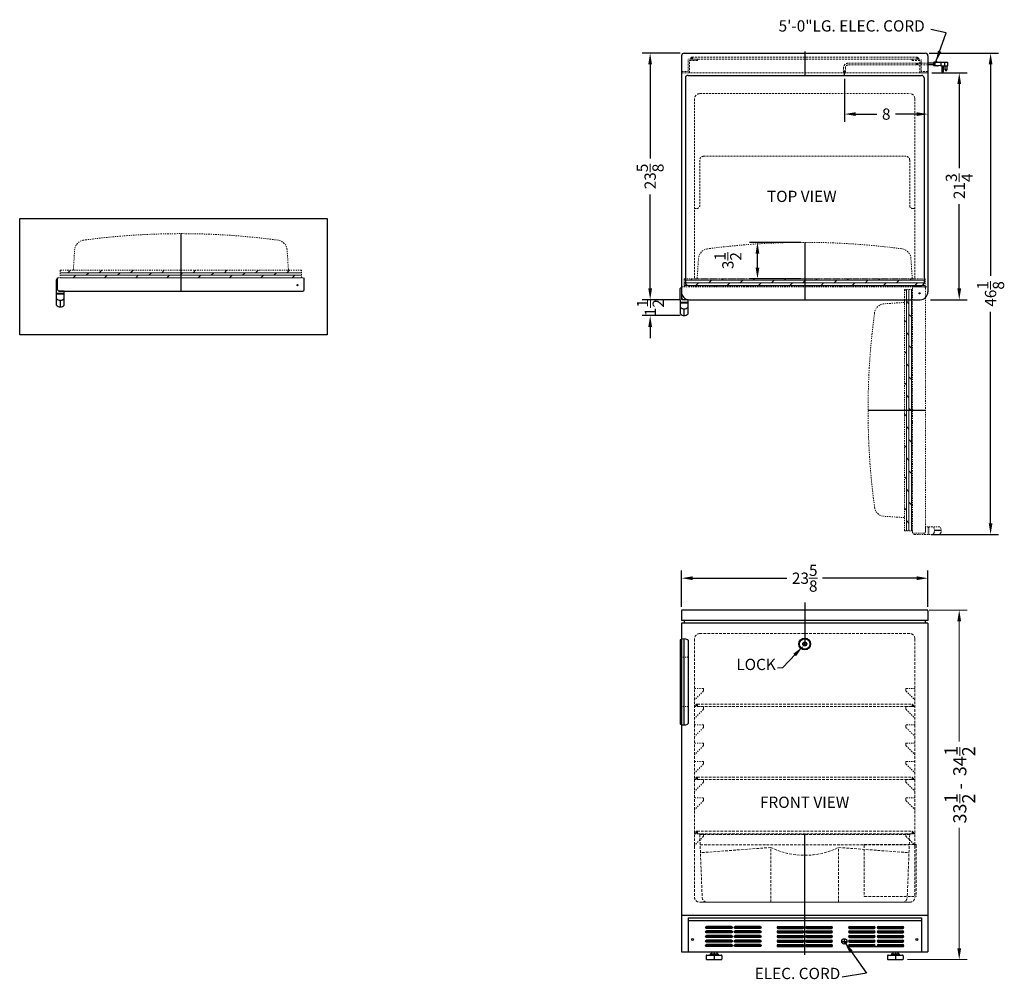
# Model space of a CAD drawing. Extents: x -66.1 to 28.3, y -39.3 to 52.6.
import ezdxf

# ---------------------------------------------------------------- set-up
doc = ezdxf.new("R2010")
doc.units = 0
doc.header["$MEASUREMENT"] = 0
doc.linetypes.add('HIDDEN', pattern=[0.375, 0.25, -0.125])
doc.linetypes.add('PHANTOM', pattern=[2.5, 1.25, -0.25, 0.25, -0.25, 0.25, -0.25])
doc.layers.get('Defpoints').update_dxf_attribs({"color": 150, "linetype": 'CONTINUOUS'})
for name, color, linetype, lineweight in [('DIMENSION', 8, 'CONTINUOUS', 15), ('HIDDEN 0.1M', 8, 'HIDDEN', 15), ('PHANTOM', 8, 'PHANTOM', 15)]:
    doc.layers.add(name, color=color, linetype=linetype, lineweight=lineweight)
doc.layers.add('OBJECT', color=7, linetype='CONTINUOUS')
doc.styles.get("Standard").update_dxf_attribs({"font": 'ARIAL.TTF'})
doc.dimstyles.new('Fraction-1&HTO12', dxfattribs={"dimscale": 6, "dimtxt": 0.18, "dimasz": 0.18, "dimexe": 0.125, "dimexo": 0.0625, "dimgap": 0.09, "dimtad": 0, "dimdec": 4, "dimzin": 3, "dimdsep": 46, "dimlunit": 5, "dimtxsty": 'Standard', "dimcen": 0.09, "dimdle": 0.125, "dimadec": 0, "dimazin": 0, "dimtfac": 1, "dimtdec": 4, "dimtofl": 0, "dimtmove": 2, "dimatfit": 3, "dimfxl": 0.125, "dimtolj": 1, "dimtzin": 0, "dimarcsym": 0})

# ---------------------------------------------------------------- blocks, each defined once
blk = doc.blocks.new('*D15')
at = {"layer": 'Defpoints', "color": 0}
for p in [(13.012, 47.328), (21.012, 47.526), (21.012, 43.566)]:
    blk.add_point(p, dxfattribs=at)
at = {"layer": 'DIMENSION', "color": 0, "lineweight": -2}
for p, q in [((13.012, 46.953), (13.012, 42.816)), ((21.012, 47.151), (21.012, 42.816)), ((14.092, 43.566), (16.116, 43.566)), ((19.932, 43.566), (17.908, 43.566))]:
    blk.add_line(p, q, dxfattribs=at)
at = {"layer": 'DIMENSION', "color": 0}
for points in [[(14.092, 43.746), (14.092, 43.386), (13.012, 43.566)], [(19.932, 43.746), (19.932, 43.386), (21.012, 43.566)]]:
    blk.add_solid(points, dxfattribs=at)
at = {"layer": 'DIMENSION', "color": 0, "insert": (17.012, 43.566), "char_height": 1.08, "attachment_point": 5}
blk.add_mtext('\\A1;8', dxfattribs=at)
blk = doc.blocks.new('*D16')
at = {"layer": 'Defpoints', "color": 0}
for p in [(4.669, 31.276), (9.199, 31.276), (9.199, 27.776)]:
    blk.add_point(p, dxfattribs=at)
at = {"layer": 'DIMENSION', "color": 0, "lineweight": -2}
for p, q in [((8.824, 31.276), (3.919, 31.276)), ((4.669, 28.856), (4.669, 30.196)), ((8.824, 27.776), (3.919, 27.776))]:
    blk.add_line(p, q, dxfattribs=at)
at = {"layer": 'DIMENSION', "color": 0}
for points in [[(4.489, 30.196), (4.849, 30.196), (4.669, 31.276)], [(4.489, 28.856), (4.849, 28.856), (4.669, 27.776)]]:
    blk.add_solid(points, dxfattribs=at)
at = {"layer": 'DIMENSION', "color": 0, "insert": (1.835, 29.526), "char_height": 1.08, "attachment_point": 5, "rotation": 90}
blk.add_mtext('\\A1;3{\\H1.000000x;\\S1/2;}', dxfattribs=at)
blk = doc.blocks.new('*D17')
at = {"layer": 'Defpoints', "color": 0}
for p in [(20.762, 49.401), (27.018, 49.401), (20.956, 3.269)]:
    blk.add_point(p, dxfattribs=at)
at = {"layer": 'DIMENSION', "color": 0, "lineweight": -2}
for p, q in [((21.137, 49.401), (27.768, 49.401)), ((27.018, 48.321), (27.018, 28.061)), ((27.018, 4.349), (27.018, 24.61)), ((21.331, 3.269), (27.768, 3.269))]:
    blk.add_line(p, q, dxfattribs=at)
at = {"layer": 'DIMENSION', "color": 0}
for points in [[(26.838, 48.321), (27.198, 48.321), (27.018, 49.401)], [(26.838, 4.349), (27.198, 4.349), (27.018, 3.269)]]:
    blk.add_solid(points, dxfattribs=at)
at = {"layer": 'DIMENSION', "color": 0, "insert": (27.018, 26.335), "char_height": 1.08, "attachment_point": 5, "rotation": 90}
blk.add_mtext('\\A1;46{\\H1.000000x;\\S1/8;}', dxfattribs=at)
blk = doc.blocks.new('*D18')
at = {"layer": 'Defpoints', "color": 0}
for p in [(21.012, -0.91), (-2.613, -4.028), (21.012, -4.028)]:
    blk.add_point(p, dxfattribs=at)
at = {"layer": 'DIMENSION', "color": 0, "lineweight": -2}
for p, q in [((-2.613, -3.653), (-2.613, -0.16)), ((-1.533, -0.91), (7.484, -0.91)), ((19.932, -0.91), (10.914, -0.91)), ((21.012, -3.653), (21.012, -0.16))]:
    blk.add_line(p, q, dxfattribs=at)
at = {"layer": 'DIMENSION', "color": 0}
for points in [[(-1.533, -0.73), (-1.533, -1.09), (-2.613, -0.91)], [(19.932, -0.73), (19.932, -1.09), (21.012, -0.91)]]:
    blk.add_solid(points, dxfattribs=at)
at = {"layer": 'DIMENSION', "color": 0, "insert": (9.199, -0.91), "char_height": 1.08, "attachment_point": 5}
blk.add_mtext('\\A1;23{\\H1.000000x;\\S5/8;}', dxfattribs=at)
blk = doc.blocks.new('SLOT')
at = {"layer": 'Defpoints'}
for p, q in [((-0.09375, 0), (2.46875, 0)), ((0, 0.09375), (0, -0.09375)), ((2.375, 0.09375), (2.375, -0.09375))]:
    blk.add_line(p, q, dxfattribs=at)
at = {"layer": 'OBJECT'}
for p, q in [((0, 0.09375), (2.375, 0.09375)), ((0, -0.09375), (2.375, -0.09375))]:
    blk.add_line(p, q, dxfattribs=at)
for centre, start, end in [((0, 0), 90, 270), ((2.375, 0), 270, 90)]:
    blk.add_arc(centre, 0.09375, start, end, dxfattribs=at)
blk = doc.blocks.new('5 SLOT')
at = {"layer": 'OBJECT'}
for p in [(0, 1.75), (0, 1.3125), (0, 0.875), (0, 0.4375), (0, 0)]:
    blk.add_blockref('SLOT', p, dxfattribs=at)
blk = doc.blocks.new('10 SLOT')
at = {"layer": 'OBJECT'}
for p in [(0, -1.75), (2.75, -1.75)]:
    blk.add_blockref('5 SLOT', p, dxfattribs=at)
blk = doc.blocks.new('GRILL')
at = {"layer": 'Defpoints'}
blk.add_line((0, 0), (0, 3.25), dxfattribs=at)
at = {"layer": 'OBJECT'}
for p, q in [((-11.1875, 3.25), (11.1875, 3.25)), ((-11.1875, 3.25), (-11.1875, 0)), ((-11.1875, 3), (11.1875, 3)), ((11.1875, 3.25), (11.1875, 0)), ((-11.1875, 0), (11.1875, 0)), ((4.28125, 0.5), (9.40625, 0.5))]:
    blk.add_line(p, q, dxfattribs=at)
for centre in [(-10.75, 1.1875), (10.75, 1.1875)]:
    blk.add_circle(centre, 0.09375, dxfattribs=at)
at = {"layer": 'OBJECT', "xscale": -1}
blk.add_blockref('10 SLOT', (-4.28125, 2.34375), dxfattribs=at)
at = {"layer": 'OBJECT'}
for p in [(-2.5625, 2.34375), (4.28125, 2.34375)]:
    blk.add_blockref('10 SLOT', p, dxfattribs=at)
blk = doc.blocks.new('HANDEL ALL OTHRE MODELS (TV)')
at = {"layer": 'Defpoints'}
blk.add_line((0, 0), (0, 0.646), dxfattribs=at)
at = {"layer": 'OBJECT', "ltscale": 0.25}
for p, q in [((-0.383, 1.521), (-0.383, 2.583)), ((-0.258, 2.646), (-0.32, 2.646)), ((-0.258, 2.646), (-0.258, 1.583)), ((-0.258, 2.646), (-0.258, 2.021)), ((-0.367, 0.161), (-0.367, 1.521)), ((0.367, 1.271), (-0.367, 1.271)), ((0.367, 1.208), (-0.367, 1.208)), ((0.367, 1.521), (-0.195, 1.521)), ((0.367, 0.161), (0.367, 1.521))]:
    blk.add_line(p, q, dxfattribs=at)
at = {"layer": 'OBJECT'}
blk.add_line((-0.367, 1.521), (-0.383, 1.521), dxfattribs=at)
at = {"layer": 'OBJECT', "ltscale": 0.25}
for centre, start, end in [((-0.32, 2.583), 90, 180), ((-0.195, 1.583), 180, 270)]:
    blk.add_arc(centre, 0.0625, start, end, dxfattribs=at)
at = {"layer": 'OBJECT'}
for centre in [(0, 1.146), (0, 0.5)]:
    blk.add_arc(centre, 0.5, 222.74557, 317.25443, dxfattribs=at)
blk = doc.blocks.new('*D19')
at = {"layer": 'Defpoints', "color": 0}
for p in [(21.012, 47.526), (24.014, 47.526), (20.887, 25.776)]:
    blk.add_point(p, dxfattribs=at)
at = {"layer": 'DIMENSION', "color": 0, "lineweight": -2}
for p, q in [((21.387, 47.526), (24.764, 47.526)), ((24.014, 46.446), (24.014, 38.382)), ((24.014, 26.856), (24.014, 34.921)), ((21.262, 25.776), (24.764, 25.776))]:
    blk.add_line(p, q, dxfattribs=at)
at = {"layer": 'DIMENSION', "color": 0}
for points in [[(23.834, 46.446), (24.194, 46.446), (24.014, 47.526)], [(23.834, 26.856), (24.194, 26.856), (24.014, 25.776)]]:
    blk.add_solid(points, dxfattribs=at)
at = {"layer": 'DIMENSION', "color": 0, "insert": (24.014, 36.651), "char_height": 1.08, "attachment_point": 5, "rotation": 90}
blk.add_mtext('\\A1;21{\\H1.000000x;\\S3/4;}', dxfattribs=at)
blk = doc.blocks.new('HANDEL SCR600L (FV)')
at = {"layer": 'Defpoints'}
for p, q in [((-0.25, 8.207), (-0.25, 0.043)), ((0, 0), (0, 8.25))]:
    blk.add_line(p, q, dxfattribs=at)
at = {"layer": 'HIDDEN 0.1M', "ltscale": 0.0625}
for p, q in [((-0.312, 6.5), (0.312, 6.5)), ((-0.312, 1.75), (0.312, 1.75))]:
    blk.add_line(p, q, dxfattribs=at)
at = {"layer": 'HIDDEN 0.1M'}
for centre, start, end in [((-0.312, 6.562), 180, 270), ((0.312, 6.562), 270, 0)]:
    blk.add_arc(centre, 0.0625, start, end, dxfattribs=at)
at = {"layer": 'HIDDEN 0.1M', "ltscale": 0.0625}
for centre, start, end in [((-0.312, 1.687), 90, 180), ((0.312, 1.687), 0, 90)]:
    blk.add_arc(centre, 0.0625, start, end, dxfattribs=at)
at = {"layer": 'OBJECT'}
for p, q in [((-0.375, 8.112), (-0.375, 0.138)), ((-0.359, 8.154), (-0.359, 0.096)), ((0.375, 8.112), (0.375, 0.138))]:
    blk.add_line(p, q, dxfattribs=at)
for centre, radius, start, end in [((-0.312, 8.112), 0.0625, 117.03569, 180), ((0, 7.5), 0.75, 62.96431, 117.03569), ((0.312, 8.112), 0.0625, 0, 62.96431), ((-0.312, 0.138), 0.0625, 180, 242.96431), ((0, 0.75), 0.75, 242.96431, 297.03569), ((0.312, 0.138), 0.0625, 297.03569, 0)]:
    blk.add_arc(centre, radius, start, end, dxfattribs=at)
blk = doc.blocks.new('FEET (BI)')
at = {"layer": 'Defpoints'}
blk.add_line((0, 0.75), (0, 0), dxfattribs=at)
at = {"layer": 'OBJECT'}
for p, q in [((-0.75, 0.375), (-0.75, 0.0625)), ((-0.6875, 0.4375), (0.6875, 0.4375)), ((-0.6875, 0), (0.6875, 0)), ((-0.375, 0.53125), (-0.375, 0.46875)), ((-0.34375, 0.5625), (0.34375, 0.5625)), ((-0.25, 0.75), (0.25, 0.75)), ((-0.25, 0.75), (-0.25, 0.5625)), ((0.25, 0.75), (0.25, 0.5625)), ((0.375, 0.53125), (0.375, 0.46875)), ((0.75, 0.375), (0.75, 0.0625))]:
    blk.add_line(p, q, dxfattribs=at)
for centre, radius, start, end in [((-0.6875, 0.375), 0.0625, 90, 180), ((-0.6875, 0.0625), 0.0625, 180, 270), ((-0.34375, 0.53125), 0.03125, 90, 180), ((-0.34375, 0.46875), 0.03125, 180, 270), ((0.34375, 0.53125), 0.03125, 0, 90), ((0.34375, 0.46875), 0.03125, 270, 0), ((0.6875, 0.375), 0.0625, 360, 90), ((0.6875, 0.0625), 0.0625, 270, 360)]:
    blk.add_arc(centre, radius, start, end, dxfattribs=at)
blk = doc.blocks.new('LOCK 1 IN.')
at = {"layer": 'OBJECT'}
for p, q in [((-0.0625, 0), (0.0625, 0)), ((0, 0.0625), (0, -0.0625))]:
    blk.add_line(p, q, dxfattribs=at)
for radius in [0.5625, 0.5, 0.1875, 0.0625]:
    blk.add_circle((0, 0), radius, dxfattribs=at)
blk = doc.blocks.new('*D20')
at = {"layer": 'Defpoints', "color": 0}
for p in [(-5.618, 49.401), (-2.363, 49.401), (-2.363, 25.776)]:
    blk.add_point(p, dxfattribs=at)
at = {"layer": 'DIMENSION', "color": 0, "lineweight": -2}
for p, q in [((-2.738, 49.401), (-6.368, 49.401)), ((-5.618, 48.321), (-5.618, 39.304)), ((-5.618, 26.856), (-5.618, 35.874)), ((-2.738, 25.776), (-6.368, 25.776))]:
    blk.add_line(p, q, dxfattribs=at)
at = {"layer": 'DIMENSION', "color": 0}
for points in [[(-5.798, 48.321), (-5.438, 48.321), (-5.618, 49.401)], [(-5.798, 26.856), (-5.438, 26.856), (-5.618, 25.776)]]:
    blk.add_solid(points, dxfattribs=at)
at = {"layer": 'DIMENSION', "color": 0, "insert": (-5.618, 37.589), "char_height": 1.08, "attachment_point": 5, "rotation": 90}
blk.add_mtext('\\A1;23{\\H1.000000x;\\S5/8;}', dxfattribs=at)
blk = doc.blocks.new('*D21')
at = {"layer": 'Defpoints', "color": 0}
for p in [(-5.618, 25.776), (-2.722, 25.776), (-2.355, 24.256)]:
    blk.add_point(p, dxfattribs=at)
at = {"layer": 'DIMENSION', "color": 0, "lineweight": -2}
for p, q in [((-5.618, 26.856), (-5.618, 27.936)), ((-3.097, 25.776), (-6.368, 25.776)), ((-2.73, 24.256), (-6.368, 24.256)), ((-5.618, 23.176), (-5.618, 22.096))]:
    blk.add_line(p, q, dxfattribs=at)
at = {"layer": 'DIMENSION', "color": 0}
for points in [[(-5.798, 26.856), (-5.438, 26.856), (-5.618, 25.776)], [(-5.798, 23.176), (-5.438, 23.176), (-5.618, 24.256)]]:
    blk.add_solid(points, dxfattribs=at)
at = {"layer": 'DIMENSION', "color": 0, "insert": (-5.598, 25.016), "char_height": 1.08, "attachment_point": 5, "rotation": 90}
blk.add_mtext('\\A1;1{\\H1.000000x;\\S1/2;}', dxfattribs=at)
blk = doc.blocks.new('DOOR CLOSED (FF6L)')
at = {"layer": 'PHANTOM', "ltscale": 0.125}
h = blk.add_hatch(dxfattribs=at)
h.set_pattern_fill('DOLMIT', color=256, style=0)
h.set_pattern_definition([(360, (21.56248, -21.63322), (6e-17, 0.25), []), (45, (21.5625, -21.6332), (-0.5, 0.5), [0.353553, -0.707108])])
h.paths.add_polyline_path([(0, 2), (-11.562, 2), (-11.562, 1.25), (0, 1.25)])
h.paths.add_polyline_path([(11.563, 2), (0, 2), (0, 1.25), (11.563, 1.25)])
at = {"layer": 'Defpoints'}
for p, q in [((0, 5.5), (0, 0)), ((11.135, 0.562), (11.24, 0.562)), ((11.188, 0.615), (11.188, 0.51)), ((-11.555, -1.521), (-11.555, -0.875))]:
    blk.add_line(p, q, dxfattribs=at)
blk.add_circle((11.188, 0.562), 0.0523, dxfattribs=at)
at = {"layer": 'OBJECT'}
for p, q in [((-11.938, 0), (-11.938, 1.062)), ((-11.812, 1.125), (-11.875, 1.125)), ((-11.812, 0.125), (-11.812, 1.25)), ((11.813, 0.125), (11.813, 1.25)), ((-11.922, 0), (-11.938, 0)), ((-11.922, -1.36), (-11.922, 0)), ((-11.188, 0), (-11.687, 0)), ((-11.687, 0), (11.688, 0)), ((-11.188, -1.36), (-11.188, 0)), ((-11.188, -0.25), (-11.922, -0.25)), ((-11.188, -0.313), (-11.922, -0.313))]:
    blk.add_line(p, q, dxfattribs=at)
for centre, radius, start, end in [((-11.875, 1.062), 0.0625, 90, 180), ((-11.687, 0.125), 0.125, 180, 270), ((11.688, 0.125), 0.125, 270, 0), ((-11.555, -0.375), 0.5, 222.74557, 317.25443), ((-11.555, -1.021), 0.5, 222.74557, 317.25443)]:
    blk.add_arc(centre, radius, start, end, dxfattribs=at)
at = {"layer": 'PHANTOM', "ltscale": 0.125}
for p, q in [((-10.312, 2), (-10.182, 3.953)), ((10.313, 2), (10.182, 3.953)), ((-11.562, 2), (11.563, 2)), ((-11.562, 2), (-11.562, 1.25)), ((11.563, 1.25), (11.563, 2)), ((-11.812, 1.25), (11.813, 1.25))]:
    blk.add_line(p, q, dxfattribs=at)
for centre, radius, start, end in [((-9.184, 3.886), 1, 97.64894, 176.17308), ((0, -64.5), 70, 82.35106, 97.64894), ((9.184, 3.886), 1, 3.82692, 82.35106)]:
    blk.add_arc(centre, radius, start, end, dxfattribs=at)
blk = doc.blocks.new('DOOR OPEN (FF6L)')
at = {"layer": 'PHANTOM', "ltscale": 0.125}
h = blk.add_hatch(dxfattribs=at)
h.set_pattern_fill('DOLMIT', color=256, angle=90, style=0)
h.set_pattern_definition([(90, (22.19572, 10.37498), (-0.25, 2e-17), []), (135, (22.1957, 10.375), (-0.5, -0.5), [0.353553, -0.707108])])
h.paths.add_polyline_path([(-1.438, -11.188), (-1.438, -22.75), (-0.688, -22.75), (-0.688, -11.188)])
h.paths.add_polyline_path([(-1.438, 0.375), (-1.438, -11.188), (-0.688, -11.188), (-0.688, 0.375)])
at = {"layer": 'Defpoints'}
for p, q in [((-0.052, 0), (0.052, 0)), ((0, -0.052), (0, 0.052)), ((-4.938, -11.188), (0.562, -11.188)), ((2.083, -22.742), (1.438, -22.742))]:
    blk.add_line(p, q, dxfattribs=at)
blk.add_circle((0, 0), 0.0523, dxfattribs=at)
at = {"layer": 'PHANTOM', "ltscale": 0.125}
for p, q in [((-1.438, -22.75), (-1.438, 0.375)), ((-0.688, 0.375), (-1.438, 0.375)), ((-0.688, -23), (-0.688, 0.625)), ((0.437, 0.625), (-0.688, 0.625)), ((0.562, -22.875), (0.562, 0.5)), ((-1.438, -0.875), (-3.39, -1.006)), ((-1.438, -21.5), (-3.39, -21.369)), ((1.923, -22.375), (0.562, -22.375)), ((0.562, -22.375), (0.562, -22.875)), ((0.812, -22.375), (0.812, -23.109)), ((0.875, -22.375), (0.875, -23.109)), ((-1.438, -22.75), (-0.688, -22.75)), ((0.437, -23), (-0.688, -23)), ((-0.563, -23), (-0.563, -23.063)), ((0.562, -23.125), (-0.5, -23.125)), ((1.923, -23.109), (0.562, -23.109)), ((0.562, -23.109), (0.562, -23.125))]:
    blk.add_line(p, q, dxfattribs=at)
for centre, radius, start, end in [((0.437, 0.5), 0.125, 0, 90), ((65.062, -11.188), 70, 172.35106, 187.64894), ((-3.324, -2.003), 1, 93.82692, 172.35106), ((-3.324, -20.372), 1, 187.64894, 266.17308), ((-0.5, -23.063), 0.0625, 180, 270), ((0.437, -22.875), 0.125, 270, 0)]:
    blk.add_arc(centre, radius, start, end, dxfattribs=at)
at = {"layer": 'PHANTOM', "ltscale": 0.25}
for centre in [(0.938, -22.742), (1.583, -22.742)]:
    blk.add_arc(centre, 0.5, 312.74557, 47.25443, dxfattribs=at)
blk = doc.blocks.new('DRAWER FF6 (FV)')
at = {"layer": 'Defpoints'}
blk.add_line((0, 0), (0, 6.5), dxfattribs=at)
at = {"layer": 'HIDDEN 0.1M'}
for p, q in [((-10.062, 6.5), (10.062, 6.5)), ((-10.062, 6.5), (-9.831, 0.481)), ((10.062, 6.5), (9.831, 0.481)), ((-10.024, 5.5), (10.024, 5.5)), ((-3.253, 5.25), (-9.995, 4.75)), ((-3.253, 0), (-3.253, 5.25)), ((3.253, 0), (3.253, 5.25)), ((3.253, 5.25), (9.995, 4.75)), ((-9.331, 0), (9.331, 0))]:
    blk.add_line(p, q, dxfattribs=at)
for centre, radius, start, end in [((0, 11.93), 7.43, 244.03392, 295.96608), ((-9.331, 0.5), 0.5, 182.2026, 270), ((9.331, 0.5), 0.5, 270, 357.7974)]:
    blk.add_arc(centre, radius, start, end, dxfattribs=at)
blk = doc.blocks.new('DRAWER FF6 WITH SHELVE (FV)')
at = {"layer": 'Defpoints'}
for p, q in [((-10.441, 6.699), (-10.316, 6.699)), ((-10.316, 6.699), (-10.441, 6.699)), ((-10.316, 6.824), (-10.316, 6.574)), ((10.313, 6.824), (10.313, 6.574)), ((10.313, 6.699), (10.438, 6.699))]:
    blk.add_line(p, q, dxfattribs=at)
at = {"layer": 'HIDDEN 0.1M'}
for p, q in [((-10.316, 6.824), (10.313, 6.824)), ((10.313, 6.699), (10.438, 6.699)), ((-10.316, 6.574), (10.313, 6.574))]:
    blk.add_line(p, q, dxfattribs=at)
for centre, start, end in [((-10.316, 6.699), 90, 270), ((10.313, 6.699), 270, 90)]:
    blk.add_arc(centre, 0.125, start, end, dxfattribs=at)
blk.add_blockref('DRAWER FF6 (FV)', (0, 0), dxfattribs=at)

msp = doc.modelspace()

# ---------------------------------------------------------------- hatches: boundary and pattern name
at = {"layer": 'PHANTOM', "ltscale": 0.125}
h = msp.add_hatch(dxfattribs=at)
h.set_pattern_fill('DOLMIT', color=256, style=0)
h.set_pattern_definition([(360, (30.76186, 4.14318), (6e-17, 0.25), []), (45, (30.76186, 4.1432), (-0.5, 0.5), [0.353553, -0.707108])])
h.paths.add_polyline_path([(9.19939, 27.7764), (-2.36311, 27.7764), (-2.36311, 27.0264), (9.19939, 27.0264)])
h.paths.add_polyline_path([(20.76189, 27.7764), (9.19939, 27.7764), (9.19939, 27.0264), (20.76189, 27.0264)])

# ---------------------------------------------------------------- linework, layer by layer
at = {"layer": 'Defpoints'}
for p, q in [((9.19939, 49.57063), (9.19939, 47.3204)), ((21.5036, 48.36062), (21.61842, 48.36062)), ((13.01189, 47.3281), (13.01189, 47.75107)), ((13.01189, 47.3281), (13.01189, 47.75107)), ((9.19939, 31.2764), (9.19939, 25.7764)), ((9.19939, -3.2368), (9.19939, -7.32303)), ((-1.24171, -13.09019), (-1.11671, -13.09019)), ((-1.11671, -13.09019), (-1.24171, -13.09019)), ((-1.11671, -12.96519), (-1.11671, -13.21519)), ((19.51189, -12.96519), (19.51189, -13.21519)), ((19.51189, -13.09019), (19.63689, -13.09019)), ((-1.24171, -20.09019), (-1.11671, -20.09019)), ((-1.11671, -20.09019), (-1.24171, -20.09019)), ((-1.11671, -19.96519), (-1.11671, -20.21519)), ((19.51189, -19.96519), (19.51189, -20.21519)), ((19.51189, -20.09019), (19.63689, -20.09019)), ((9.19939, -37.00163), (9.19939, -31.96519))]:
    msp.add_line(p, q, dxfattribs=at)
at = {"layer": 'DIMENSION'}
for p, q in [((21.12595, -3.96519), (24.76189, -3.96519)), ((24.01189, -5.04519), (24.01189, -16.56635)), ((24.06671, -17.92135), (24.06671, -17.08679)), ((24.06671, -22.45415), (24.06671, -21.61959)), ((24.01189, -36.38519), (24.01189, -24.82563)), ((19.0428, -37.46519), (24.76189, -37.46519))]:
    msp.add_line(p, q, dxfattribs=at)
for points in [[(23.83189, -5.04519), (24.19189, -5.04519), (24.01189, -3.96519)], [(23.83189, -36.38519), (24.19189, -36.38519), (24.01189, -37.46519)]]:
    msp.add_solid(points, dxfattribs=at)
at = {"layer": 'HIDDEN 0.1M', "ltscale": 0.75}
for p, q in [((-1.96116, 47.6514), (-1.96116, 48.8389)), ((-1.08616, 48.8389), (-1.96116, 48.8389)), ((-1.83616, 47.5264), (-1.83616, 48.7139)), ((-1.08616, 48.7139), (-1.83616, 48.7139)), ((-1.70686, 48.93265), (-1.51936, 48.93265)), ((-1.61311, 49.0264), (-1.61311, 48.8389)), ((-1.61311, 49.0264), (3.26189, 49.0264)), ((-1.61311, 48.8389), (3.26189, 48.8389)), ((-1.08616, 48.7139), (-1.08616, 48.8389)), ((3.26189, 49.0264), (15.38689, 49.0264)), ((3.26189, 48.8389), (15.38689, 48.8389)), ((19.92489, 48.44449), (13.34611, 48.44449)), ((19.9143, 48.27675), (13.34611, 48.27675)), ((20.00364, 49.0264), (15.38689, 49.0264)), ((20.00364, 48.8389), (15.38689, 48.8389)), ((19.48493, 48.7139), (19.48493, 48.8389)), ((19.48493, 48.8389), (20.35993, 48.8389)), ((19.48493, 48.7139), (20.23493, 48.7139)), ((20.09739, 48.93265), (19.90989, 48.93265)), ((19.99818, 48.27675), (21.53734, 48.27675)), ((20.00364, 49.0264), (20.00364, 48.8389)), ((20.00876, 48.44449), (21.53734, 48.44449)), ((20.23493, 47.5264), (20.23493, 48.7139)), ((20.35993, 47.6514), (20.35993, 48.8389)), ((-2.61311, 47.6514), (-1.96116, 47.6514)), ((-2.61311, 47.6514), (-2.61311, 47.5264)), ((-2.61311, 47.5264), (21.01189, 47.5264)), ((-1.83616, 47.5264), (-2.61311, 47.5264)), ((12.92766, 48.0264), (12.92766, 47.5264)), ((12.92766, 48.0264), (12.92766, 47.5264)), ((13.09611, 48.0264), (13.09611, 47.5264)), ((13.09611, 48.0264), (13.09611, 47.5264)), ((20.23493, 47.5264), (21.01189, 47.5264)), ((21.01189, 47.6514), (20.35993, 47.6514)), ((21.01189, 47.6514), (21.01189, 47.5264)), ((-0.86311, 45.5264), (19.26189, 45.5264)), ((-1.36311, 45.0264), (-1.36311, 27.7764)), ((19.76189, 45.0264), (19.76189, 27.7764)), ((-0.86311, 39.1514), (-0.86311, 34.7764)), ((-0.48811, 39.5264), (18.88689, 39.5264)), ((19.26189, 39.1514), (19.26189, 34.7764)), ((-1.36311, 34.5264), (-1.11311, 34.5264)), ((19.51189, 34.5264), (19.76189, 34.5264)), ((-1.36311, 27.7764), (19.76189, 27.7764))]:
    msp.add_line(p, q, dxfattribs=at)
at = {"layer": 'HIDDEN 0.1M'}
for p, q in [((-0.86728, -6.21519), (19.26189, -6.21519)), ((-1.36728, -6.71519), (-1.36728, -31.46519)), ((19.76189, -6.71519), (19.76189, -31.46519)), ((-1.11671, -12.96519), (19.51189, -12.96519)), ((19.51189, -13.09019), (19.63689, -13.09019)), ((-1.11671, -13.21519), (19.51189, -13.21519)), ((-1.11671, -19.96519), (19.51189, -19.96519)), ((-1.11671, -20.21519), (19.51189, -20.21519)), ((19.51189, -20.09019), (19.63689, -20.09019)), ((14.94939, -26.42276), (19.82439, -26.42276)), ((14.88689, -26.48526), (14.88689, -31.36026)), ((19.88689, -26.48526), (19.88689, -31.36026)), ((-0.86311, -31.96519), (19.26189, -31.96519)), ((-0.61311, -31.96519), (19.07439, -31.96519)), ((14.94939, -31.42276), (19.82439, -31.42276))]:
    msp.add_line(p, q, dxfattribs=at)
at = {"layer": 'HIDDEN 0.1M', "ltscale": 0.5}
for p, q in [((-0.52473, -11.73847), (-1.3265, -12.54024)), ((-0.55061, -11.46519), (-1.30061, -11.46519)), ((-0.48811, -11.52769), (-0.48811, -11.66341)), ((18.88689, -11.52769), (18.88689, -11.66341)), ((18.9235, -11.73847), (19.72527, -12.54024)), ((18.94939, -11.46519), (19.69939, -11.46519)), ((-0.52473, -13.48847), (-1.3265, -14.29024)), ((-0.55061, -13.21519), (-1.30061, -13.21519)), ((-0.48811, -13.27769), (-0.48811, -13.41341)), ((18.88689, -13.27769), (18.88689, -13.41341)), ((18.9235, -13.48847), (19.72527, -14.29024)), ((18.94939, -13.21519), (19.69939, -13.21519)), ((-0.55061, -14.96519), (-1.30061, -14.96519)), ((-0.48811, -15.02769), (-0.48811, -15.16341)), ((18.88689, -15.02769), (18.88689, -15.16341)), ((18.94939, -14.96519), (19.69939, -14.96519)), ((-0.52473, -15.23847), (-1.3265, -16.04024)), ((18.9235, -15.23847), (19.72527, -16.04024)), ((-0.52473, -16.98847), (-1.3265, -17.79024)), ((-0.55061, -16.71519), (-1.30061, -16.71519)), ((-0.48811, -16.77769), (-0.48811, -16.91341)), ((18.88689, -16.77769), (18.88689, -16.91341)), ((18.9235, -16.98847), (19.72527, -17.79024)), ((18.94939, -16.71519), (19.69939, -16.71519)), ((-0.52473, -18.73847), (-1.3265, -19.54024)), ((-0.55061, -18.46519), (-1.30061, -18.46519)), ((-0.48811, -18.52769), (-0.48811, -18.66341)), ((18.88689, -18.52769), (18.88689, -18.66341)), ((18.9235, -18.73847), (19.72527, -19.54024)), ((18.94939, -18.46519), (19.69939, -18.46519)), ((-0.52473, -20.48847), (-1.3265, -21.29024)), ((-0.55061, -20.21519), (-1.30061, -20.21519)), ((-0.48811, -20.27769), (-0.48811, -20.41341)), ((18.88689, -20.27769), (18.88689, -20.41341)), ((18.9235, -20.48847), (19.72527, -21.29024)), ((18.94939, -20.21519), (19.69939, -20.21519)), ((-0.52473, -22.23847), (-1.3265, -23.04024)), ((-0.55061, -21.96519), (-1.30061, -21.96519)), ((-0.48811, -22.02769), (-0.48811, -22.16341)), ((18.88689, -22.02769), (18.88689, -22.16341)), ((18.9235, -22.23847), (19.72527, -23.04024)), ((18.94939, -21.96519), (19.69939, -21.96519)), ((-0.55061, -25.39095), (-1.30061, -25.39095)), ((-0.48811, -25.45345), (-0.48811, -25.58917)), ((18.88689, -25.45345), (18.88689, -25.58917)), ((18.94939, -25.39095), (19.69939, -25.39095)), ((-0.52473, -25.66423), (-1.3265, -26.46601)), ((18.9235, -25.66423), (19.72527, -26.46601))]:
    msp.add_line(p, q, dxfattribs=at)
at = {"layer": 'HIDDEN 0.1M', "ltscale": 0.75}
for centre, radius, start, end in [((-1.61311, 48.93265), 0.09375, 90, 270), ((13.34611, 48.0264), 0.4181, 90, 180), ((13.34611, 48.0264), 0.25, 90, 180), ((20.58398, 48.31868), 0.67099, 169.1930771, 183.5833217), ((20.66785, 48.31868), 0.67099, 169.1930771, 183.5833217), ((20.00364, 48.93265), 0.09375, 270, 90), ((-0.48811, 39.1514), 0.375, 90, 180), ((18.88689, 39.1514), 0.375, 0, 90), ((-1.11311, 34.7764), 0.25, 270, 0), ((19.51189, 34.7764), 0.25, 180, 270)]:
    msp.add_arc(centre, radius, start, end, dxfattribs=at)
at = {"layer": 'HIDDEN 0.1M'}
for centre, radius, start, end in [((-0.86311, 45.0264), 0.5, 90, 180), ((19.26189, 45.0264), 0.5, 0, 90), ((-0.86728, -6.71519), 0.5, 90, 180), ((19.26189, -6.71519), 0.5, 0, 90), ((-1.11671, -13.09019), 0.125, 90, 270), ((19.51189, -13.09019), 0.125, 270, 90), ((-1.11671, -20.09019), 0.125, 90, 270), ((19.51189, -20.09019), 0.125, 270, 90), ((14.94939, -26.48526), 0.0625, 90, 180), ((19.82439, -26.48526), 0.0625, 0, 90), ((-0.86311, -31.46519), 0.5, 180, 270), ((-0.86311, -31.46519), 0.5, 180, 270), ((14.94939, -31.36026), 0.0625, 180, 270), ((19.26189, -31.46519), 0.5, 270, 0), ((19.26189, -31.46519), 0.5, 270, 0), ((19.82439, -31.36026), 0.0625, 270, 0)]:
    msp.add_arc(centre, radius, start, end, dxfattribs=at)
at = {"layer": 'HIDDEN 0.1M', "ltscale": 0.5}
for centre, radius, start, end in [((-1.30061, -11.40269), 0.0625, 180, 270), ((-0.55061, -11.52769), 0.0625, 0, 90), ((-0.61311, -11.65008), 0.125, 315, 0), ((18.94939, -11.52769), 0.0625, 90, 180), ((19.01189, -11.65008), 0.125, 180, 225), ((19.69939, -11.40269), 0.0625, 270, 0), ((-1.23811, -12.62863), 0.125, 135, 180), ((-1.30061, -13.15269), 0.0625, 180, 270), ((19.69939, -13.15269), 0.0625, 270, 0), ((19.63689, -12.62863), 0.125, 0, 45), ((-0.55061, -13.27769), 0.0625, 0, 90), ((-0.61311, -13.40008), 0.125, 315, 0), ((18.94939, -13.27769), 0.0625, 90, 180), ((19.01189, -13.40008), 0.125, 180, 225), ((-1.23811, -14.37863), 0.125, 135, 180), ((-1.30061, -14.90269), 0.0625, 180, 270), ((-0.55061, -15.02769), 0.0625, 0, 90), ((18.94939, -15.02769), 0.0625, 90, 180), ((19.69939, -14.90269), 0.0625, 270, 0), ((19.63689, -14.37863), 0.125, 0, 45), ((-1.23811, -16.12863), 0.125, 135, 180), ((-0.61311, -15.15008), 0.125, 315, 0), ((19.01189, -15.15008), 0.125, 180, 225), ((19.63689, -16.12863), 0.125, 0, 45), ((-1.30061, -16.65269), 0.0625, 180, 270), ((-0.55061, -16.77769), 0.0625, 0, 90), ((-0.61311, -16.90008), 0.125, 315, 0), ((18.94939, -16.77769), 0.0625, 90, 180), ((19.01189, -16.90008), 0.125, 180, 225), ((19.69939, -16.65269), 0.0625, 270, 0), ((-1.23811, -17.87863), 0.125, 135, 180), ((19.63689, -17.87863), 0.125, 0, 45), ((-1.30061, -18.40269), 0.0625, 180, 270), ((-0.55061, -18.52769), 0.0625, 0, 90), ((-0.61311, -18.65008), 0.125, 315, 0), ((18.94939, -18.52769), 0.0625, 90, 180), ((19.01189, -18.65008), 0.125, 180, 225), ((19.69939, -18.40269), 0.0625, 270, 0), ((-1.23811, -19.62863), 0.125, 135, 180), ((19.63689, -19.62863), 0.125, 0, 45), ((-1.30061, -20.15269), 0.0625, 180, 270), ((-0.55061, -20.27769), 0.0625, 0, 90), ((-0.61311, -20.40008), 0.125, 315, 0), ((18.94939, -20.27769), 0.0625, 90, 180), ((19.01189, -20.40008), 0.125, 180, 225), ((19.69939, -20.15269), 0.0625, 270, 0), ((-1.23811, -21.37863), 0.125, 135, 180), ((19.63689, -21.37863), 0.125, 0, 45), ((-1.30061, -21.90269), 0.0625, 180, 270), ((-0.55061, -22.02769), 0.0625, 0, 90), ((-0.61311, -22.15008), 0.125, 315, 0), ((18.94939, -22.02769), 0.0625, 90, 180), ((19.01189, -22.15008), 0.125, 180, 225), ((19.69939, -21.90269), 0.0625, 270, 0), ((-1.23811, -23.12863), 0.125, 135, 180), ((19.63689, -23.12863), 0.125, 0, 45), ((-1.30061, -25.32845), 0.0625, 180, 270), ((-0.55061, -25.45345), 0.0625, 0, 90), ((18.94939, -25.45345), 0.0625, 90, 180), ((19.69939, -25.32845), 0.0625, 270, 0), ((-0.61311, -25.57584), 0.125, 315, 0), ((19.01189, -25.57584), 0.125, 180, 225), ((-1.23811, -26.55439), 0.125, 135, 180), ((19.63689, -26.55439), 0.125, 0, 45)]:
    msp.add_arc(centre, radius, start, end, dxfattribs=at)
at = {"layer": 'OBJECT'}
for p, q in [((-2.61311, 49.1514), (-2.61311, 26.5264)), ((-2.36311, 49.4014), (20.76189, 49.4014)), ((21.01189, 49.1514), (21.01189, 26.5264)), ((21.53734, 48.44449), (21.01189, 48.44449)), ((21.53734, 48.27675), (21.01189, 48.27675)), ((21.53734, 48.48643), (21.53734, 48.23481)), ((21.57928, 48.48643), (21.53734, 48.48643)), ((21.53734, 48.44449), (21.53734, 48.27675)), ((21.57928, 48.23481), (21.53734, 48.23481)), ((21.57928, 48.52837), (21.57928, 48.19287)), ((21.74702, 48.52837), (21.57928, 48.52837)), ((21.74702, 48.19287), (21.57928, 48.19287)), ((22.25026, 48.52837), (21.66315, 48.48643)), ((21.66315, 48.48643), (21.66315, 48.23481)), ((22.25026, 48.19287), (21.66315, 48.23481)), ((21.78896, 48.5703), (21.74702, 48.52837)), ((21.78896, 48.15094), (21.74702, 48.19287)), ((21.8309, 48.52837), (21.78896, 48.5703)), ((21.8309, 48.19287), (21.78896, 48.15094)), ((21.87283, 48.5703), (21.8309, 48.52837)), ((21.87283, 48.15094), (21.8309, 48.19287)), ((21.91477, 48.52837), (21.87283, 48.5703)), ((21.91477, 48.19287), (21.87283, 48.15094)), ((21.91477, 48.52837), (22.83576, 48.52837)), ((21.95671, 48.15094), (21.91477, 48.19287)), ((21.95671, 48.15094), (21.99864, 48.19287)), ((22.25026, 48.52837), (22.92125, 48.52837)), ((22.25026, 48.52837), (22.25026, 48.19287)), ((22.25026, 48.19287), (22.92125, 48.19287)), ((22.33414, 48.19287), (22.33414, 47.68963)), ((22.50188, 47.68963), (22.50188, 48.19287)), ((22.58576, 48.52837), (22.58576, 48.19287)), ((22.66963, 47.81544), (22.66963, 48.19287)), ((22.83738, 48.19287), (22.83738, 47.81544)), ((22.92125, 48.19287), (22.92125, 48.52837)), ((-1.98811, 47.2764), (20.38689, 47.2764)), ((12.92766, 47.5264), (13.09611, 47.5264)), ((13.09611, 47.5264), (12.92766, 47.5264)), ((12.92766, 47.5264), (13.09611, 47.5264)), ((-2.23811, 47.0264), (-2.23811, 27.3964)), ((20.63689, 47.0264), (20.63689, 27.3964)), ((-1.98811, 27.1464), (20.38689, 27.1464)), ((-1.86311, 25.7764), (20.26189, 25.7764)), ((-2.61311, -4.02769), (-2.61311, -4.96519)), ((20.94939, -3.96519), (-2.55061, -3.96519)), ((21.01189, -4.02769), (21.01189, -4.96519)), ((21.01189, -4.96519), (-2.61311, -4.96519)), ((21.01189, -5.21519), (-2.61311, -5.21519)), ((-2.61311, -5.21519), (-2.61311, -7.01089)), ((-2.36311, -4.96519), (-2.36311, -5.21519)), ((20.76189, -4.96519), (20.76189, -5.21519)), ((21.01189, -5.21519), (21.01189, -36.71519)), ((-2.61311, -14.92511), (-2.61311, -36.71519)), ((-2.61311, -33.21519), (21.01189, -33.21519)), ((12.74377, -35.71519), (13.24377, -35.71519)), ((12.99377, -35.46519), (12.99377, -35.96519)), ((-2.61311, -36.71519), (21.01189, -36.71519))]:
    msp.add_line(p, q, dxfattribs=at)
msp.add_lwpolyline([(-66.05726, 33.55196), (-36.59159, 33.55196), (-36.59159, 22.39875), (-66.05726, 22.39875)], close=True, dxfattribs=at)
for centre, radius in [((22.7535, 47.81544), 0.04194), ((12.99377, -35.71519), 0.25)]:
    msp.add_circle(centre, radius, dxfattribs=at)
for centre, radius, start, end in [((-2.36311, 49.1514), 0.25, 90, 180), ((20.76189, 49.1514), 0.25, 0, 90), ((-1.98811, 47.0264), 0.25, 90, 180), ((20.38689, 47.0264), 0.25, 0, 90), ((22.41801, 47.68963), 0.08387, 180, 0), ((22.7535, 47.81544), 0.08387, 180, 0), ((-1.98811, 27.3964), 0.25, 180, 270), ((20.38689, 27.3964), 0.25, 270, 0), ((-1.86311, 26.5264), 0.75, 180, 270), ((20.26189, 26.5264), 0.75, 270, 0), ((-2.36311, 26.0264), 0.25, 180, 270), ((-2.55061, -4.02769), 0.0625, 90, 180), ((20.94939, -4.02769), 0.0625, 0, 90)]:
    msp.add_arc(centre, radius, start, end, dxfattribs=at)
at = {"layer": 'PHANTOM', "ltscale": 0.125}
for p, q in [((-1.11311, 27.7764), (-0.98249, 29.7292)), ((19.51189, 27.7764), (19.38126, 29.7292)), ((-2.36311, 27.7764), (20.76189, 27.7764)), ((-2.36311, 27.7764), (-2.36311, 27.0264)), ((20.76189, 27.0264), (20.76189, 27.7764)), ((-2.61311, 27.0264), (21.01189, 27.0264))]:
    msp.add_line(p, q, dxfattribs=at)
for centre, radius, start, end in [((9.19939, -38.7236), 70, 82.351063, 97.648937), ((0.01528, 29.66245), 1, 97.648937, 176.173078), ((18.38349, 29.66245), 1, 3.826922, 82.351063)]:
    msp.add_arc(centre, radius, start, end, dxfattribs=at)

# ---------------------------------------------------------------- block references
at = {"layer": 'HIDDEN 0.1M'}
msp.add_blockref('DRAWER FF6 WITH SHELVE (FV)', (9.19939, -31.96519), dxfattribs=at)
at = {"layer": 'OBJECT'}
for name, p in [('HANDEL ALL OTHRE MODELS (TV)', (-2.3553, 24.25557)), ('HANDEL SCR600L (FV)', (-2.36311, -14.968)), ('LOCK 1 IN.', (9.19939, -7.21519)), ('GRILL', (9.19939, -36.71519)), ('FEET (BI)', (0.51189, -37.46519)), ('FEET (BI)', (17.88689, -37.46519))]:
    msp.add_blockref(name, p, dxfattribs=at)
at = {"layer": 'PHANTOM'}
for name, p in [('DOOR CLOSED (FF6L)', (-50.60593, 26.61068)), ('DOOR OPEN (FF6L)', (20.20799, 26.39419))]:
    msp.add_blockref(name, p, dxfattribs=at)

# ---------------------------------------------------------------- texts
at = {"layer": 'DIMENSION'}
for s, p in [('1', (23.85671, -17.9278)), ('2', (25.54187, -17.97292)), ('34', (24.69671, -19.87925)), (' - ', (24.69671, -21.53536)), ('1', (23.85671, -22.46059)), ('2', (25.54187, -22.50572)), ('33', (24.69671, -24.41205))]:
    msp.add_text(s, height=1.26, rotation=90, dxfattribs=at).set_placement(p)
at = {"layer": 'OBJECT', "char_height": 1.08, "attachment_point": 9}
for s, insert in [('5\'-0"LG. ELEC. CORD', (20.7034, 51.13919)), ('TOP VIEW', (12.25784, 34.80625)), ('LOCK', (6.42615, -10.04868)), ('FRONT VIEW', (13.47291, -23.2588)), ('ELEC. CORD', (12.60897, -39.66515))]:
    msp.add_mtext(s, dxfattribs=dict(at, insert=insert))

# ---------------------------------------------------------------- dimensions: what is measured, and where the dimension line sits
at = {"layer": 'DIMENSION'}
for base, p1, p2, picture, middle in [((-5.61837, 49.4014), (-2.36311, 25.7764), (-2.36311, 49.4014), '*D20', (-5.61837, 37.5889)), ((27.01786, 49.4014), (20.95641, 3.26919), (20.76189, 49.4014), '*D17', (27.01786, 26.3353)), ((24.01432, 47.5264), (20.88689, 25.7764), (21.01189, 47.5264), '*D19', (24.01432, 36.6514)), ((4.66897, 31.2764), (9.19939, 27.7764), (9.19939, 31.2764), '*D16', (1.83497, 29.5264))]:
    dim = msp.add_linear_dim(base=base, p1=p1, p2=p2, angle=90, dimstyle='Fraction-1&HTO12', dxfattribs=at)
    dim.commit()
    dim.dimension.update_dxf_attribs({"geometry": picture, "text_midpoint": middle})
for base, p1, p2, picture, middle in [((21.01189, 43.566), (13.01189, 47.3281), (21.01189, 47.5264), '*D15', (17.01189, 43.566)), ((21.01189, -0.90971), (-2.61311, -4.02769), (21.01189, -4.02769), '*D18', (9.19939, -0.90971))]:
    dim = msp.add_linear_dim(base=base, p1=p1, p2=p2, dimstyle='Fraction-1&HTO12', dxfattribs=at)
    dim.commit()
    dim.dimension.update_dxf_attribs({"geometry": picture, "text_midpoint": middle})
dim = msp.add_linear_dim(base=(-5.61837, 25.7764), p1=(-2.3553, 24.25557), p2=(-2.72249, 25.7764), angle=90, dimstyle='Fraction-1&HTO12', dxfattribs=at)
dim.commit()
dim.dimension.update_dxf_attribs({"geometry": '*D21', "text_midpoint": (-5.59755, 25.01599), "dimtype": 160})

# ---------------------------------------------------------------- leaders
for points in [[(21.7789, 48.57192), (22.75589, 51.34869), (21.28086, 51.68)], [(8.9822, -7.49177), (7.07471, -9.4988), (6.59703, -9.53291)], [(13.03432, -35.81662), (15.11264, -38.77322), (12.79603, -39.15706)]]:
    msp.add_leader(points, dimstyle='Fraction-1&HTO12', dxfattribs=at)

doc.saveas('drawing.dxf')
